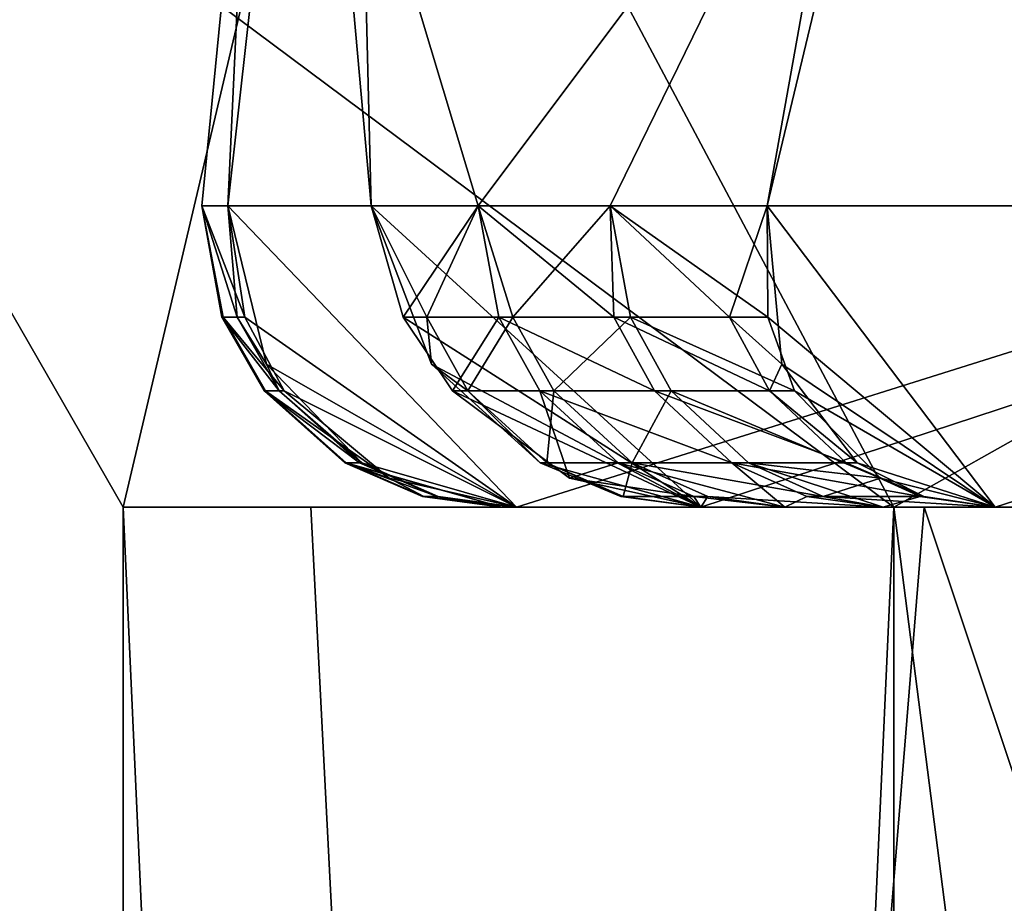
# Model space of a CAD drawing. Extents: x -62 to 87, y -108 to 382.
# Drawn here: x -10 to -9, y 44 to 45 of the extents above; entities that cross this region are included whole.
import ezdxf

# ---------------------------------------------------------------- set-up
doc = ezdxf.new("R2010")
doc.units = 0
doc.header["$MEASUREMENT"] = 0

msp = doc.modelspace()

# ---------------------------------------------------------------- linework, layer by layer
for points in [[(-12.5, -99.5, 21.6506), (-6.4705, -99.5, 24.1481), (-6.4705, 54.5, 24.1481)], [(-12.5, -99.5, 21.6506), (-6.4705, 54.5, 24.1481), (-12.5, 54.5, 21.6506)], [(-12.5, -99.5, -21.6506), (-12.5, 54.5, -21.6506), (-6.4705, 54.5, -24.1481)], [(-6.4705, -99.5, -24.1481), (-12.5, -99.5, -21.6506), (-6.4705, 54.5, -24.1481)], [(-9.3081, 44.099998, -3.8555), (-10.65, 45.099998), (-10.075, 44.099998)], [(-9.8393, 45.099998, -4.0756), (-10.65, 45.099998), (-9.3081, 44.099998, -3.8555)], [(-10.65, 45.099998), (-9.8393, 45.099998, 4.0756), (-10.075, 44.099998)], [(-10.075, 44.099998), (-9.8393, 45.099998, 4.0756), (-9.3081, 44.099998, 3.8555)], [(-7.5307, 45.099998, -7.5307), (-9.8393, 45.099998, -4.0756), (-9.3081, 44.099998, -3.8555)], [(-9.8393, 45.099998, 4.0756), (-7.5307, 45.099998, 7.5307), (-9.3081, 44.099998, 3.8555)], [(-7.5307, 45.099998, -7.5307), (-9.3081, 44.099998, -3.8555), (-7.1241, 44.099998, -7.1241)], [(-9.3081, 44.099998, 3.8555), (-7.5307, 45.099998, 7.5307), (-7.1241, 44.099998, 7.1241)], [(-9.911004, 44.938499, -1.036364), (-8.729502, 44.399998, -0.598068), (-9.971003, 44.399998, -0.761464)], [(-9.947504, 44.903999, -1.023064), (-9.911004, 44.938499, -1.036364), (-9.971003, 44.399998, -0.761464)], [(-9.910996, 44.938499, 1.036436), (-9.970997, 44.399998, 0.761536), (-8.729498, 44.399998, 0.598132)], [(-9.947496, 44.903999, 1.023136), (-9.970997, 44.399998, 0.761536), (-9.910996, 44.938499, 1.036436)], [(-9.911004, 44.938499, -1.036364), (-8.705903, 44.938499, -0.877668), (-8.729502, 44.399998, -0.598068)], [(-9.910996, 44.938499, 1.036436), (-8.729498, 44.399998, 0.598132), (-8.705897, 44.938499, 0.877732)], [(-9.841506, 44.938499, -1.564064), (-9.873405, 44.903999, -1.586364), (-9.828307, 44.399998, -1.845065)], [(-9.841495, 44.938499, 1.564136), (-9.828294, 44.399998, 1.845136), (-9.873394, 44.903999, 1.586436)], [(-9.841506, 44.938499, -1.564064), (-8.586905, 44.399998, -1.681569), (-8.636405, 44.938499, -1.405369)], [(-9.841506, 44.938499, -1.564064), (-9.828307, 44.399998, -1.845065), (-8.586905, 44.399998, -1.681569)], [(-9.841495, 44.938499, 1.564136), (-8.636395, 44.938499, 1.405431), (-8.586894, 44.399998, 1.681631)], [(-9.841495, 44.938499, 1.564136), (-8.586894, 44.399998, 1.681631), (-9.828294, 44.399998, 1.845136)], [(-9.305014, 44.938499, -3.566166), (-8.27731, 44.399998, -2.83707), (-9.434113, 44.399998, -3.316266)], [(-9.343813, 44.903999, -3.562866), (-9.305014, 44.938499, -3.566166), (-9.434113, 44.399998, -3.316266)], [(-9.304987, 44.938499, 3.566234), (-9.434088, 44.399998, 3.316334), (-8.277289, 44.399998, 2.83713)], [(-9.343786, 44.903999, 3.562934), (-9.434088, 44.399998, 3.316334), (-9.304987, 44.938499, 3.566234)], [(-9.305014, 44.938499, -3.566166), (-8.182012, 44.938499, -3.10107), (-8.27731, 44.399998, -2.83707)], [(-9.304987, 44.938499, 3.566234), (-8.277289, 44.399998, 2.83713), (-8.181989, 44.938499, 3.10113)], [(-9.996801, 44.399998, -0.254064), (-9.947496, 44.903999, 1.023136), (-9.947504, 44.903999, -1.023064)], [(-9.996801, 44.399998, -0.254064), (-9.996799, 44.399998, 0.254136), (-9.947496, 44.903999, 1.023136)], [(-9.971003, 44.399998, -0.761464), (-9.996801, 44.399998, -0.254064), (-9.947504, 44.903999, -1.023064)], [(-9.996799, 44.399998, 0.254136), (-9.970997, 44.399998, 0.761536), (-9.947496, 44.903999, 1.023136)], [(-9.721909, 44.399998, -2.341865), (-9.828307, 44.399998, -1.845065), (-9.873405, 44.903999, -1.586364)], [(-9.721909, 44.399998, -2.341865), (-9.873405, 44.903999, -1.586364), (-9.343813, 44.903999, -3.562866)], [(-9.721891, 44.399998, 2.341935), (-9.343786, 44.903999, 3.562934), (-9.873394, 44.903999, 1.586436)], [(-9.828294, 44.399998, 1.845136), (-9.721891, 44.399998, 2.341935), (-9.873394, 44.903999, 1.586436)], [(-9.59041, 44.399998, -2.832765), (-9.721909, 44.399998, -2.341865), (-9.343813, 44.903999, -3.562866)], [(-9.721891, 44.399998, 2.341935), (-9.590389, 44.399998, 2.832835), (-9.343786, 44.903999, 3.562934)], [(-9.434113, 44.399998, -3.316266), (-9.59041, 44.399998, -2.832765), (-9.343813, 44.903999, -3.562866)], [(-9.590389, 44.399998, 2.832835), (-9.434088, 44.399998, 3.316334), (-9.343786, 44.903999, 3.562934)], [(-9.976801, 44.288998, -0.194164), (-9.996799, 44.399998, 0.254136), (-9.996801, 44.399998, -0.254064)], [(-9.961702, 44.288998, -0.582364), (-9.996801, 44.399998, -0.254064), (-9.971003, 44.399998, -0.761464)], [(-9.961702, 44.288998, -0.582364), (-9.976801, 44.288998, -0.194164), (-9.996801, 44.399998, -0.254064)], [(-9.996799, 44.399998, 0.254136), (-9.954097, 44.288998, 0.701136), (-9.970997, 44.399998, 0.761536)], [(-9.975499, 44.288998, 0.253536), (-9.954097, 44.288998, 0.701136), (-9.996799, 44.399998, 0.254136)], [(-9.976801, 44.288998, -0.194164), (-9.975499, 44.288998, 0.253536), (-9.996799, 44.399998, 0.254136)], [(-9.971003, 44.399998, -0.761464), (-8.729502, 44.399998, -0.598068), (-9.683502, 44.099998, -0.566165)], [(-9.971003, 44.399998, -0.761464), (-9.683502, 44.099998, -0.566165), (-9.932302, 44.242199, -0.673564)], [(-9.961702, 44.288998, -0.582364), (-9.971003, 44.399998, -0.761464), (-9.932302, 44.242199, -0.673564)], [(-9.970997, 44.399998, 0.761536), (-9.683498, 44.099998, 0.566235), (-8.729498, 44.399998, 0.598132)], [(-9.970997, 44.399998, 0.761536), (-9.954097, 44.288998, 0.701136), (-9.683498, 44.099998, 0.566235)], [(-9.828307, 44.399998, -1.845065), (-9.500007, 44.099998, -1.959366), (-8.586905, 44.399998, -1.681569)], [(-9.828307, 44.399998, -1.845065), (-9.796407, 44.288998, -1.899065), (-9.500007, 44.099998, -1.959366)], [(-9.721909, 44.399998, -2.341865), (-9.796407, 44.288998, -1.899065), (-9.828307, 44.399998, -1.845065)], [(-9.828294, 44.399998, 1.845136), (-8.586894, 44.399998, 1.681631), (-9.499993, 44.099998, 1.959434)], [(-9.828294, 44.399998, 1.845136), (-9.499993, 44.099998, 1.959434), (-9.768193, 44.242199, 1.920035)], [(-9.772992, 44.288998, 2.015735), (-9.721891, 44.399998, 2.341935), (-9.828294, 44.399998, 1.845136)], [(-9.772992, 44.288998, 2.015735), (-9.828294, 44.399998, 1.845136), (-9.768193, 44.242199, 1.920035)], [(-9.701208, 44.288998, -2.336965), (-9.796407, 44.288998, -1.899065), (-9.721909, 44.399998, -2.341865)], [(-9.772992, 44.288998, 2.015735), (-9.687092, 44.288998, 2.394635), (-9.721891, 44.399998, 2.341935)], [(-9.586611, 44.288998, -2.769765), (-9.721909, 44.399998, -2.341865), (-9.59041, 44.399998, -2.832765)], [(-9.586611, 44.288998, -2.769765), (-9.701208, 44.288998, -2.336965), (-9.721909, 44.399998, -2.341865)], [(-9.687092, 44.288998, 2.394635), (-9.590389, 44.399998, 2.832835), (-9.721891, 44.399998, 2.341935)], [(-9.687092, 44.288998, 2.394635), (-9.569989, 44.288998, 2.826735), (-9.590389, 44.399998, 2.832835)], [(-9.683502, 44.099998, -0.566165), (-8.729502, 44.399998, -0.598068), (-9.037202, 44.099998, -0.481067)], [(-9.683498, 44.099998, 0.566235), (-9.037198, 44.099998, 0.481133), (-8.729498, 44.399998, 0.598132)], [(-9.471512, 44.288998, -3.140866), (-9.59041, 44.399998, -2.832765), (-9.434113, 44.399998, -3.316266)], [(-9.471512, 44.288998, -3.140866), (-9.586611, 44.288998, -2.769765), (-9.59041, 44.399998, -2.832765)], [(-9.590389, 44.399998, 2.832835), (-9.433489, 44.288998, 3.253534), (-9.434088, 44.399998, 3.316334)], [(-9.569989, 44.288998, 2.826735), (-9.433489, 44.288998, 3.253534), (-9.590389, 44.399998, 2.832835)], [(-9.500007, 44.099998, -1.959366), (-8.853806, 44.099998, -1.874268), (-8.586905, 44.399998, -1.681569)], [(-9.499993, 44.099998, 1.959434), (-8.586894, 44.399998, 1.681631), (-8.853793, 44.099998, 1.874332)], [(-9.471512, 44.288998, -3.140866), (-9.434113, 44.399998, -3.316266), (-9.419512, 44.242199, -3.221266)], [(-9.434113, 44.399998, -3.316266), (-8.27731, 44.399998, -2.83707), (-9.207011, 44.099998, -3.053167)], [(-9.434113, 44.399998, -3.316266), (-9.207011, 44.099998, -3.053167), (-9.419512, 44.242199, -3.221266)], [(-9.434088, 44.399998, 3.316334), (-9.206988, 44.099998, 3.053233), (-8.277289, 44.399998, 2.83713)], [(-9.434088, 44.399998, 3.316334), (-9.433489, 44.288998, 3.253534), (-9.206988, 44.099998, 3.053233)], [(-9.207011, 44.099998, -3.053167), (-8.27731, 44.399998, -2.83707), (-8.604811, 44.099998, -2.803669)], [(-9.206988, 44.099998, 3.053233), (-8.60479, 44.099998, 2.803731), (-8.277289, 44.399998, 2.83713)], [(-9.934801, 44.215698, -0.193364), (-9.975499, 44.288998, 0.253536), (-9.976801, 44.288998, -0.194164)], [(-9.919802, 44.215698, -0.579964), (-9.934801, 44.215698, -0.193364), (-9.976801, 44.288998, -0.194164)], [(-9.919802, 44.215698, -0.579964), (-9.976801, 44.288998, -0.194164), (-9.961702, 44.288998, -0.582364)], [(-9.975499, 44.288998, 0.253536), (-9.914998, 44.215698, 0.657536), (-9.954097, 44.288998, 0.701136)], [(-9.933499, 44.215698, 0.252536), (-9.914998, 44.215698, 0.657536), (-9.975499, 44.288998, 0.253536)], [(-9.934801, 44.215698, -0.193364), (-9.933499, 44.215698, 0.252536), (-9.975499, 44.288998, 0.253536)], [(-9.919802, 44.215698, -0.579964), (-9.961702, 44.288998, -0.582364), (-9.932302, 44.242199, -0.673564)], [(-9.954097, 44.288998, 0.701136), (-9.914998, 44.215698, 0.657536), (-9.683498, 44.099998, 0.566235)], [(-9.796407, 44.288998, -1.899065), (-9.747307, 44.215698, -1.931065), (-9.500007, 44.099998, -1.959366)], [(-9.701208, 44.288998, -2.336965), (-9.747307, 44.215698, -1.931065), (-9.796407, 44.288998, -1.899065)], [(-9.731893, 44.215698, 2.007235), (-9.772992, 44.288998, 2.015735), (-9.768193, 44.242199, 1.920035)], [(-9.731893, 44.215698, 2.007235), (-9.687092, 44.288998, 2.394635), (-9.772992, 44.288998, 2.015735)], [(-9.660409, 44.215698, -2.327065), (-9.747307, 44.215698, -1.931065), (-9.701208, 44.288998, -2.336965)], [(-9.731893, 44.215698, 2.007235), (-9.646392, 44.215698, 2.384535), (-9.687092, 44.288998, 2.394635)], [(-9.546309, 44.215698, -2.758165), (-9.701208, 44.288998, -2.336965), (-9.586611, 44.288998, -2.769765)], [(-9.546309, 44.215698, -2.758165), (-9.660409, 44.215698, -2.327065), (-9.701208, 44.288998, -2.336965)], [(-9.646392, 44.215698, 2.384535), (-9.569989, 44.288998, 2.826735), (-9.687092, 44.288998, 2.394635)], [(-9.646392, 44.215698, 2.384535), (-9.52969, 44.215698, 2.814835), (-9.569989, 44.288998, 2.826735)], [(-9.431711, 44.215698, -3.127666), (-9.546309, 44.215698, -2.758165), (-9.586611, 44.288998, -2.769765)], [(-9.431711, 44.215698, -3.127666), (-9.586611, 44.288998, -2.769765), (-9.471512, 44.288998, -3.140866)], [(-9.569989, 44.288998, 2.826735), (-9.406988, 44.215698, 3.201234), (-9.433489, 44.288998, 3.253534)], [(-9.52969, 44.215698, 2.814835), (-9.406988, 44.215698, 3.201234), (-9.569989, 44.288998, 2.826735)], [(-9.431711, 44.215698, -3.127666), (-9.471512, 44.288998, -3.140866), (-9.419512, 44.242199, -3.221266)], [(-9.433489, 44.288998, 3.253534), (-9.406988, 44.215698, 3.201234), (-9.206988, 44.099998, 3.053233)], [(-9.932302, 44.242199, -0.673564), (-9.683502, 44.099998, -0.566165), (-9.837602, 44.1441, -0.609564)], [(-9.919802, 44.215698, -0.579964), (-9.932302, 44.242199, -0.673564), (-9.837602, 44.1441, -0.609564)], [(-9.768193, 44.242199, 1.920035), (-9.499993, 44.099998, 1.959434), (-9.660093, 44.1441, 1.957335)], [(-9.731893, 44.215698, 2.007235), (-9.768193, 44.242199, 1.920035), (-9.660093, 44.1441, 1.957335)], [(-9.431711, 44.215698, -3.127666), (-9.419512, 44.242199, -3.221266), (-9.344611, 44.1441, -3.134966)], [(-9.419512, 44.242199, -3.221266), (-9.207011, 44.099998, -3.053167), (-9.344611, 44.1441, -3.134966)], [(-9.854601, 44.143997, -0.191864), (-9.933499, 44.215698, 0.252536), (-9.934801, 44.215698, -0.193364)], [(-9.839702, 44.143997, -0.575264), (-9.854601, 44.143997, -0.191864), (-9.934801, 44.215698, -0.193364)], [(-9.839702, 44.143997, -0.575264), (-9.934801, 44.215698, -0.193364), (-9.919802, 44.215698, -0.579964)], [(-9.933499, 44.215698, 0.252536), (-9.810298, 44.128899, 0.598236), (-9.914998, 44.215698, 0.657536)], [(-9.853299, 44.143997, 0.250436), (-9.810298, 44.128899, 0.598236), (-9.933499, 44.215698, 0.252536)], [(-9.854601, 44.143997, -0.191864), (-9.853299, 44.143997, 0.250436), (-9.933499, 44.215698, 0.252536)], [(-9.839702, 44.143997, -0.575264), (-9.919802, 44.215698, -0.579964), (-9.837602, 44.1441, -0.609564)], [(-9.914998, 44.215698, 0.657536), (-9.810298, 44.128899, 0.598236), (-9.683498, 44.099998, 0.566235)], [(-9.747307, 44.215698, -1.931065), (-9.630907, 44.128899, -1.961165), (-9.500007, 44.099998, -1.959366)], [(-9.660409, 44.215698, -2.327065), (-9.630907, 44.128899, -1.961165), (-9.747307, 44.215698, -1.931065)], [(-9.653293, 44.143997, 1.991035), (-9.731893, 44.215698, 2.007235), (-9.660093, 44.1441, 1.957335)], [(-9.653293, 44.143997, 1.991035), (-9.646392, 44.215698, 2.384535), (-9.731893, 44.215698, 2.007235)], [(-9.582409, 44.143997, -2.308265), (-9.630907, 44.128899, -1.961165), (-9.660409, 44.215698, -2.327065)], [(-9.46921, 44.143997, -2.735866), (-9.660409, 44.215698, -2.327065), (-9.546309, 44.215698, -2.758165)], [(-9.46921, 44.143997, -2.735866), (-9.582409, 44.143997, -2.308265), (-9.660409, 44.215698, -2.327065)], [(-9.653293, 44.143997, 1.991035), (-9.568491, 44.143997, 2.365235), (-9.646392, 44.215698, 2.384535)], [(-9.568491, 44.143997, 2.365235), (-9.52969, 44.215698, 2.814835), (-9.646392, 44.215698, 2.384535)], [(-9.568491, 44.143997, 2.365235), (-9.452789, 44.143997, 2.792134), (-9.52969, 44.215698, 2.814835)], [(-9.355512, 44.143997, -3.102366), (-9.46921, 44.143997, -2.735866), (-9.546309, 44.215698, -2.758165)], [(-9.355512, 44.143997, -3.102366), (-9.546309, 44.215698, -2.758165), (-9.431711, 44.215698, -3.127666)], [(-9.52969, 44.215698, 2.814835), (-9.321189, 44.128899, 3.117034), (-9.406988, 44.215698, 3.201234)], [(-9.452789, 44.143997, 2.792134), (-9.321189, 44.128899, 3.117034), (-9.52969, 44.215698, 2.814835)], [(-9.355512, 44.143997, -3.102366), (-9.431711, 44.215698, -3.127666), (-9.344611, 44.1441, -3.134966)], [(-9.406988, 44.215698, 3.201234), (-9.321189, 44.128899, 3.117034), (-9.206988, 44.099998, 3.053233)], [(-9.854601, 44.143997, -0.191864), (-9.698199, 44.099998, 0.188835), (-9.853299, 44.143997, 0.250436)], [(-9.777101, 44.1106, -0.190365), (-9.698199, 44.099998, 0.188835), (-9.854601, 44.143997, -0.191864)], [(-9.762301, 44.1106, -0.570765), (-9.854601, 44.143997, -0.191864), (-9.839702, 44.143997, -0.575264)], [(-9.762301, 44.1106, -0.570765), (-9.777101, 44.1106, -0.190365), (-9.854601, 44.143997, -0.191864)], [(-9.775799, 44.1106, 0.248535), (-9.853299, 44.143997, 0.250436), (-9.698199, 44.099998, 0.188835)], [(-9.775799, 44.1106, 0.248535), (-9.810298, 44.128899, 0.598236), (-9.853299, 44.143997, 0.250436)], [(-9.839702, 44.143997, -0.575264), (-9.837602, 44.1441, -0.609564), (-9.761601, 44.110798, -0.582065)], [(-9.762301, 44.1106, -0.570765), (-9.839702, 44.143997, -0.575264), (-9.761601, 44.110798, -0.582065)], [(-9.837602, 44.1441, -0.609564), (-9.683502, 44.099998, -0.566165), (-9.761601, 44.110798, -0.582065)], [(-9.660093, 44.1441, 1.957335), (-9.499993, 44.099998, 1.959434), (-9.579594, 44.110798, 1.964235)], [(-9.653293, 44.143997, 1.991035), (-9.660093, 44.1441, 1.957335), (-9.579594, 44.110798, 1.964235)], [(-9.577394, 44.1106, 1.975335), (-9.568491, 44.143997, 2.365235), (-9.653293, 44.143997, 1.991035)], [(-9.577394, 44.1106, 1.975335), (-9.653293, 44.143997, 1.991035), (-9.579594, 44.110798, 1.964235)], [(-9.507009, 44.1106, -2.290166), (-9.630907, 44.128899, -1.961165), (-9.582409, 44.143997, -2.308265)], [(-9.507009, 44.1106, -2.290166), (-9.582409, 44.143997, -2.308265), (-9.416609, 44.099998, -2.327666)], [(-9.46921, 44.143997, -2.735866), (-9.416609, 44.099998, -2.327666), (-9.582409, 44.143997, -2.308265)], [(-9.577394, 44.1106, 1.975335), (-9.493292, 44.1106, 2.346634), (-9.568491, 44.143997, 2.365235)], [(-9.568491, 44.143997, 2.365235), (-9.31879, 44.099998, 2.692534), (-9.452789, 44.143997, 2.792134)], [(-9.493292, 44.1106, 2.346634), (-9.31879, 44.099998, 2.692534), (-9.568491, 44.143997, 2.365235)], [(-9.39471, 44.1106, -2.714366), (-9.416609, 44.099998, -2.327666), (-9.46921, 44.143997, -2.735866)], [(-9.281912, 44.1106, -3.077966), (-9.46921, 44.143997, -2.735866), (-9.355512, 44.143997, -3.102366)], [(-9.281912, 44.1106, -3.077966), (-9.39471, 44.1106, -2.714366), (-9.46921, 44.143997, -2.735866)], [(-9.378389, 44.1106, 2.770234), (-9.452789, 44.143997, 2.792134), (-9.31879, 44.099998, 2.692534)], [(-9.378389, 44.1106, 2.770234), (-9.321189, 44.128899, 3.117034), (-9.452789, 44.143997, 2.792134)], [(-9.355512, 44.143997, -3.102366), (-9.344611, 44.1441, -3.134966), (-9.278312, 44.110798, -3.088766)], [(-9.281912, 44.1106, -3.077966), (-9.355512, 44.143997, -3.102366), (-9.278312, 44.110798, -3.088766)], [(-9.344611, 44.1441, -3.134966), (-9.207011, 44.099998, -3.053167), (-9.278312, 44.110798, -3.088766)], [(-9.775799, 44.1106, 0.248535), (-9.683498, 44.099998, 0.566235), (-9.810298, 44.128899, 0.598236)], [(-9.507009, 44.1106, -2.290166), (-9.500007, 44.099998, -1.959366), (-9.630907, 44.128899, -1.961165)], [(-9.378389, 44.1106, 2.770234), (-9.206988, 44.099998, 3.053233), (-9.321189, 44.128899, 3.117034)], [(-9.777101, 44.1106, -0.190365), (-9.698201, 44.099998, -0.188765), (-9.698199, 44.099998, 0.188835)], [(-9.762301, 44.1106, -0.570765), (-9.698201, 44.099998, -0.188765), (-9.777101, 44.1106, -0.190365)], [(-9.775799, 44.1106, 0.248535), (-9.698199, 44.099998, 0.188835), (-9.683498, 44.099998, 0.566235)], [(-9.762301, 44.1106, -0.570765), (-9.761601, 44.110798, -0.582065), (-9.683502, 44.099998, -0.566165)], [(-9.762301, 44.1106, -0.570765), (-9.683502, 44.099998, -0.566165), (-9.698201, 44.099998, -0.188765)], [(-9.577394, 44.1106, 1.975335), (-9.579594, 44.110798, 1.964235), (-9.499993, 44.099998, 1.959434)], [(-9.577394, 44.1106, 1.975335), (-9.499993, 44.099998, 1.959434), (-9.493292, 44.1106, 2.346634)], [(-9.507009, 44.1106, -2.290166), (-9.416609, 44.099998, -2.327666), (-9.500007, 44.099998, -1.959366)], [(-9.493292, 44.1106, 2.346634), (-9.499993, 44.099998, 1.959434), (-9.416592, 44.099998, 2.327734)], [(-9.493292, 44.1106, 2.346634), (-9.416592, 44.099998, 2.327734), (-9.31879, 44.099998, 2.692534)], [(-9.39471, 44.1106, -2.714366), (-9.31881, 44.099998, -2.692466), (-9.416609, 44.099998, -2.327666)], [(-9.281912, 44.1106, -3.077966), (-9.31881, 44.099998, -2.692466), (-9.39471, 44.1106, -2.714366)], [(-9.378389, 44.1106, 2.770234), (-9.31879, 44.099998, 2.692534), (-9.206988, 44.099998, 3.053233)], [(-9.281912, 44.1106, -3.077966), (-9.207011, 44.099998, -3.053167), (-9.31881, 44.099998, -2.692466)], [(-9.281912, 44.1106, -3.077966), (-9.278312, 44.110798, -3.088766), (-9.207011, 44.099998, -3.053167)], [(-9.3081, 44.099998, 3.8555), (-10.075, 27.1), (-10.075, 44.099998)], [(-9.3081, 27.1, 3.8555), (-10.075, 27.1), (-9.3081, 44.099998, 3.8555)], [(-10.075, 27.1), (-9.3081, 27.1, -3.8555), (-10.075, 44.099998)], [(-10.075, 44.099998), (-9.3081, 27.1, -3.8555), (-9.3081, 44.099998, -3.8555)], [(-9.277688, 44.099998, -3.454734), (-9.888402, 44.099998, 0.478164), (-8.627295, 44.099998, -1.460231)], [(-9.888402, 44.099998, 0.478164), (-8.35911, 44.099998, 2.58617), (-8.627295, 44.099998, -1.460231)], [(-9.888402, 44.099998, 0.478164), (-8.901015, 44.099998, 4.333767), (-8.35911, 44.099998, 2.58617)], [(-9.651808, 39.5, 2.202965), (-8.901015, 44.099998, 4.333767), (-9.888402, 44.099998, 0.478164)], [(-9.651793, 39.5, -2.203035), (-9.888402, 44.099998, 0.478164), (-9.277688, 44.099998, -3.454734)], [(-9.651793, 39.5, -2.203035), (-9.651808, 39.5, 2.202965), (-9.888402, 44.099998, 0.478164)], [(-9.698201, 44.099998, -0.188765), (-9.048601, 44.099998, -0.160367), (-9.048599, 44.099998, 0.160433)], [(-9.698201, 44.099998, -0.188765), (-9.037202, 44.099998, -0.481067), (-9.048601, 44.099998, -0.160367)], [(-9.698201, 44.099998, -0.188765), (-9.048599, 44.099998, 0.160433), (-9.698199, 44.099998, 0.188835)], [(-9.683502, 44.099998, -0.566165), (-9.037202, 44.099998, -0.481067), (-9.698201, 44.099998, -0.188765)], [(-9.698199, 44.099998, 0.188835), (-9.048599, 44.099998, 0.160433), (-9.037198, 44.099998, 0.481133)], [(-9.698199, 44.099998, 0.188835), (-9.037198, 44.099998, 0.481133), (-9.683498, 44.099998, 0.566235)], [(-9.651808, 39.5, 2.202965), (-7.740122, 39.5, 6.172472), (-8.901015, 44.099998, 4.333767)], [(-7.740077, 39.5, -6.172528), (-9.651793, 39.5, -2.203035), (-9.277688, 44.099998, -3.454734)], [(-9.416609, 44.099998, -2.327666), (-8.853806, 44.099998, -1.874268), (-9.500007, 44.099998, -1.959366)], [(-9.499993, 44.099998, 1.959434), (-8.853793, 44.099998, 1.874332), (-9.416592, 44.099998, 2.327734)], [(-9.416609, 44.099998, -2.327666), (-8.781808, 44.099998, -2.186968), (-8.853806, 44.099998, -1.874268)], [(-9.31881, 44.099998, -2.692466), (-8.781808, 44.099998, -2.186968), (-9.416609, 44.099998, -2.327666)], [(-9.416592, 44.099998, 2.327734), (-8.781793, 44.099998, 2.187032), (-8.698691, 44.099998, 2.496932)], [(-9.416592, 44.099998, 2.327734), (-8.853793, 44.099998, 1.874332), (-8.781793, 44.099998, 2.187032)], [(-9.416592, 44.099998, 2.327734), (-8.698691, 44.099998, 2.496932), (-9.31879, 44.099998, 2.692534)], [(-9.31881, 44.099998, -2.692466), (-8.698709, 44.099998, -2.496869), (-8.781808, 44.099998, -2.186968)], [(-9.31881, 44.099998, -2.692466), (-8.604811, 44.099998, -2.803669), (-8.698709, 44.099998, -2.496869)], [(-9.207011, 44.099998, -3.053167), (-8.604811, 44.099998, -2.803669), (-9.31881, 44.099998, -2.692466)], [(-9.31879, 44.099998, 2.692534), (-8.698691, 44.099998, 2.496932), (-8.60479, 44.099998, 2.803731)], [(-9.31879, 44.099998, 2.692534), (-8.60479, 44.099998, 2.803731), (-9.206988, 44.099998, 3.053233)], [(-7.1241, 44.099998, 7.1241), (-9.3081, 27.1, 3.8555), (-9.3081, 44.099998, 3.8555)], [(-7.1241, 27.1, 7.1241), (-9.3081, 27.1, 3.8555), (-7.1241, 44.099998, 7.1241)], [(-9.3081, 44.099998, -3.8555), (-7.1241, 27.1, -7.1241), (-7.1241, 44.099998, -7.1241)], [(-9.3081, 27.1, -3.8555), (-7.1241, 27.1, -7.1241), (-9.3081, 44.099998, -3.8555)], [(-9.277688, 44.099998, -3.454734), (-7.042381, 44.099998, -5.192925), (-7.167375, 44.099998, -6.829226)], [(-9.277688, 44.099998, -3.454734), (-8.627295, 44.099998, -1.460231), (-7.042381, 44.099998, -5.192925)], [(-7.740077, 39.5, -6.172528), (-9.277688, 44.099998, -3.454734), (-7.167375, 44.099998, -6.829226)]]:
    msp.add_3dface(points)

doc.saveas('drawing.dxf')
